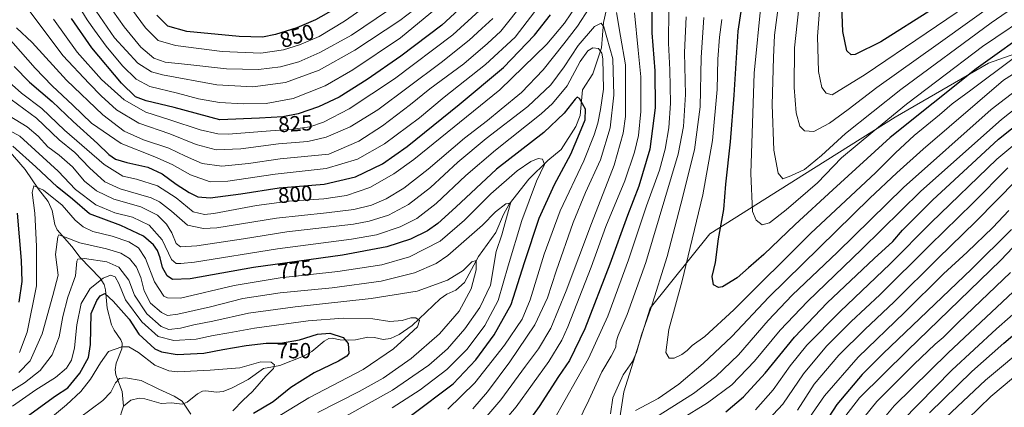
# Model space of a CAD drawing. Units: metres. Extents: x 620524 to 623961, y 4761880 to 4764255.
# Drawn here: x 622107 to 622559, y 4763766 to 4763944 of the extents above; entities that cross this region are included whole.
import ezdxf
from ezdxf.enums import TextEntityAlignment as Align

# ---------------------------------------------------------------- set-up
doc = ezdxf.new("R2010")
doc.units = ezdxf.units.M
doc.header["$MEASUREMENT"] = 0
for name, color, linetype, lineweight in [('Arbolado forestal CxS', 92, 'Continuous', 0), ('Corriente natural lineal', 142, 'Continuous', 13), ('Curva de nivel maestra', 30, 'Continuous', 30), ('Curva de nivel normal', 30, 'Continuous', 0), ('Rótulo de curva de nivel directora', 7, 'Continuous', 0)]:
    doc.layers.add(name, color=color, linetype=linetype, lineweight=lineweight)
doc.styles.add('Style-Arial', font='txt')

# ---------------------------------------------------------------- blocks, each defined once
blk = doc.blocks.new('*U9')
at = {"layer": 'Arbolado forestal CxS', "color": 92, "linetype": 'Continuous', "lineweight": 0}
blk.add_polyline3d([(622582.1799, 4763934.9287, 817.0264), (622551.8535, 4763924.2781, 825.1713), (622509.0453, 4763899.4477, 829.3673), (622467.5267, 4763873.3663, 835.041), (622424.1231, 4763845.9839, 822.6269), (622396.7073, 4763811.8661, 814.001), (622384.6045, 4763773.5445, 816.0576), (622377.6827, 4763728.9505, 800.2229)], dxfattribs=at)

msp = doc.modelspace()

# ---------------------------------------------------------------- linework, layer by layer
at = {"layer": 'Arbolado forestal CxS', "color": 92, "linetype": 'Continuous', "lineweight": 0}
for points in [[(622822.9923, 4763932.4123, 853.0398), (622814.0401, 4763936.0823, 850.989), (622788.8549, 4763921.6995, 830.678), (622763.6607, 4763907.9529, 810.5369), (622744.8365, 4763893.0375, 793.9485), (622719.4713, 4763890.0907, 783.2901), (622705.3485, 4763899.3979, 784.5128), (622693.7067, 4763912.5581, 791.0765), (622667.3969, 4763929.2963, 798.5986), (622643.6773, 4763942.8999, 810.2158), (622626.5081, 4763943.8971, 813.3472), (622607.5253, 4763939.1455, 812.8125), (622582.1799, 4763934.9287, 817.0264), (622551.8535, 4763924.2781, 825.1713), (622509.0453, 4763899.4477, 829.3673), (622467.5267, 4763873.3663, 835.041), (622424.1231, 4763845.9839, 822.6269), (622396.7073, 4763811.8661, 814.001), (622384.6045, 4763773.5445, 816.0576), (622377.6827, 4763728.9505, 800.2229), (622370.7309, 4763686.2619, 781.5338), (622366.9351, 4763644.8951, 769.8099), (622382.5587, 4763620.9955, 742.2711), (622411.0045, 4763611.8215, 723.8118)], [(622377.6827, 4763728.9505, 800.2229), (622384.6045, 4763773.5445, 816.0576), (622396.7073, 4763811.8661, 814.001), (622424.1231, 4763845.9839, 822.6269), (622467.5267, 4763873.3663, 835.041), (622509.0453, 4763899.4477, 829.3673), (622551.8535, 4763924.2781, 825.1713), (622582.1799, 4763934.9287, 817.0264)]]:
    msp.add_polyline3d(points, dxfattribs=at)
at = {"layer": 'Corriente natural lineal', "color": 142, "linetype": 'Continuous', "lineweight": 13}
for points in [[(622376.5334, 4763948.1931, 787.3894), (622375.2657, 4763942.8895, 786.2901), (622374.4096, 4763931.2384, 781.5547), (622370.3964, 4763919.287, 777.3456), (622365.6177, 4763911.9909, 776.1729), (622364.5981, 4763900.1725, 773.9576), (622362.5442, 4763895.1816, 772.9813), (622355.9133, 4763884.6976, 771.646), (622349.7172, 4763879.6054, 770.3769), (622341.0043, 4763871.0062, 768.5248), (622331.9956, 4763859.5307, 765.9618), (622329.3989, 4763854.8348, 765.0818), (622325.8534, 4763846.5319, 763.4546), (622317.9901, 4763835.5266, 761.2845), (622311.4679, 4763823.7383, 758.855), (622307.5054, 4763820.1318, 758.1061), (622303.3294, 4763818.2671, 758.1207), (622300.3989, 4763816.2089, 757.8673), (622287.5458, 4763803.9353, 754.6379), (622281.5627, 4763799.8625, 753.3791), (622277.5859, 4763797.9449, 752.6543), (622274.1237, 4763797.5089, 752.1645), (622270.1738, 4763798.4271, 751.9708), (622267.0826, 4763798.5874, 751.6248), (622261.5095, 4763797.3861, 750.5436), (622258.3034, 4763797.1739, 750.1695), (622254.4661, 4763797.4101, 749.6227), (622250.8595, 4763798.1255, 749.5378), (622249.2118, 4763797.9717, 749.272), (622247.0475, 4763796.793, 748.6799), (622241.514, 4763792.0847, 747.2891), (622237.5756, 4763789.9111, 746.9125), (622226.7156, 4763785.688, 745.7057), (622219.3353, 4763784.1888, 744.676), (622212.2284, 4763779.2382, 743.3506), (622204.8385, 4763775.3335, 742.3393), (622200.7273, 4763773.672, 741.8262), (622197.6806, 4763773.3312, 741.6762), (622192.8721, 4763774.0452, 741.9345), (622191.2237, 4763773.8826, 741.9114), (622189.0553, 4763772.6991, 741.6029), (622184.2316, 4763768.764, 740.2882), (622181.9576, 4763767.8739, 739.6696), (622177.0394, 4763768.4295, 739.1889), (622172.2671, 4763768.2435, 738.5846), (622164.7728, 4763770.3586, 737.7271), (622162.262, 4763770.701, 737.1847), (622158.4872, 4763769.7473, 737.042), (622155, 4763767, 737.0415)], [(622102.1569, 4763884.541, 774.6058), (622109.964, 4763875.514, 773.0577), (622116.0479, 4763866.4913, 770.8597), (622120.4684, 4763860.7798, 769.0539), (622122.3228, 4763856.7195, 767.0474), (622123.4974, 4763850.206, 765.5444), (622124.649, 4763847.7974, 765.0604), (622131.3894, 4763840.2185, 763.4904), (622135.1586, 4763835.0657, 761.554), (622144.2934, 4763825.65, 756.6129), (622146.2507, 4763822.6892, 754.5258), (622146.8372, 4763820.2652, 752.5362), (622147.4815, 4763811.8607, 746.8961), (622149.5077, 4763804.1841, 745.0655), (622150.7237, 4763801.792, 744.5498), (622153.8065, 4763797.4601, 743.5234), (622154.363, 4763795.8494, 743.2467), (622154.2798, 4763793.2415, 742.3774), (622151.6967, 4763786.7444, 741.9244), (622151.2742, 4763783.703, 742.1142), (622151.5782, 4763781.2744, 741.6629), (622154.5016, 4763773.6388, 738.8134), (622155, 4763767, 737.0415)], [(622155, 4763767, 737.0415), (622152.7345, 4763760.0202, 735.1636)]]:
    msp.add_polyline3d(points, dxfattribs=at)
at = {"layer": 'Curva de nivel maestra', "color": 30, "linetype": 'Continuous', "lineweight": 30, "flags": 128}
for points, elevation in [([(622314.73, 4763954.2401), (622301.05, 4763941.6801), (622282.32, 4763927.4401), (622266.85, 4763916.6801), (622254.05, 4763908.7001), (622244.48, 4763904.1601), (622235.11, 4763900.9201), (622228.14, 4763899.6401), (622217.51, 4763898.9501), (622199.19, 4763898.2601), (622178.35, 4763903.9001), (622165.45, 4763906.9601), (622160.58, 4763908.8201), (622154.12, 4763915.0401), (622140.59, 4763931.2001), (622131.17, 4763944.7201)], 825), ([(622397.42, 4763954.7801), (622397.49, 4763938.0901), (622398.78, 4763920.6501), (622399.04, 4763903.7501), (622396.46, 4763884.7801), (622391.43, 4763867.7801), (622386.24, 4763854.4501), (622378.17, 4763832.1201), (622366.68, 4763802.5001), (622359.66, 4763787.9801), (622354.69, 4763780.5001), (622345.72, 4763766.7801), (622335.95, 4763753.1701)], 800), ([(622573.69, 4763941.2201), (622546.17, 4763921.5701), (622506.84, 4763890.1401), (622480.51, 4763866.1401), (622463.17, 4763850.1801), (622448.86, 4763836.4601), (622441.76, 4763830.3801), (622436.57, 4763825.8301), (622429.8, 4763821.6701), (622428, 4763821.4401), (622425.69, 4763822.6301), (622425.14, 4763826.4101), (622426.64, 4763832.9101), (622428.08, 4763843.7001), (622430.46, 4763857.1501), (622431.44, 4763868.7301), (622433.58, 4763888.1801), (622435.27, 4763909.5601), (622437.08, 4763938.8501), (622439.76, 4763956.9901)], 825), ([(622251.51, 4763948.8401), (622243.16, 4763944.0801), (622234.53, 4763940.3701), (622224.84, 4763937.3701), (622218.86, 4763936.2001), (622208.19, 4763936.4801), (622184.17, 4763938.8001), (622175.45, 4763941.1301), (622170.34, 4763946.2501)], 850), ([(622526.15, 4763949.0401), (622502.46, 4763934.0401), (622490.67, 4763928.2501), (622488.88, 4763927.9601), (622486.96, 4763929.8901), (622485.1, 4763938.7701), (622484.62, 4763950.4401)], 850), ([(622104.88, 4763922.6901), (622111.97, 4763915.5701), (622122.36, 4763906.6701), (622131.9, 4763897.5001), (622143.08, 4763887.3401), (622148.39, 4763882.2801), (622151.42, 4763880.2701), (622156.55, 4763878.7001), (622166.2, 4763876.5301), (622172.84, 4763873.4401), (622179.26, 4763868.7601), (622185.24, 4763864.8501), (622189.19, 4763862.8801), (622194.79, 4763862.4301), (622208.93, 4763864.3401), (622226.48, 4763867.0001), (622247.18, 4763868.7701), (622261.51, 4763872.1401), (622273.85, 4763877.9901), (622285.18, 4763885.9901), (622309.06, 4763905.2801), (622329.37, 4763922.2301), (622343.61, 4763937.1001), (622351.01, 4763946.4401)], 800), ([(622287.11, 4763762.9101), (622306.3, 4763777.2301), (622316.71, 4763788.2801), (622325.18, 4763799.6401), (622332.92, 4763813.5901), (622339.07, 4763832.7801), (622345.81, 4763853.1201), (622352.83, 4763868.6401), (622360.25, 4763882.5201), (622364.28, 4763891.9701), (622366.82, 4763898.2001), (622366.94, 4763903.2001), (622364.31, 4763908.0101), (622363.12, 4763908.6301), (622362.28, 4763907.7301), (622357.18, 4763901.2401), (622347.85, 4763892.5001), (622326.18, 4763875.6601), (622307.47, 4763858.1801), (622299.33, 4763850.6601), (622294.47, 4763847.2901), (622286.78, 4763843.5501), (622275.9, 4763840.0201), (622255.48, 4763836.1601), (622214.66, 4763830.5701), (622185.56, 4763825.4201), (622177.52, 4763825.0201), (622175.1, 4763826.7401), (622172.94, 4763830.5401), (622171.8, 4763834.9101), (622170.61, 4763838.2601), (622168.86, 4763840.9401), (622164.22, 4763844.9301), (622153.89, 4763849.7701), (622139.43, 4763855.1401), (622131.69, 4763861.8201), (622124.69, 4763867.5001), (622114.83, 4763876.7501), (622104.23, 4763886.1601)], 775), ([(622431.42, 4763764.4501), (622439.49, 4763771.3301), (622449.51, 4763782.0501), (622462.85, 4763798.5401), (622477.88, 4763814.2701), (622499.52, 4763834.6901), (622508, 4763842.4701), (622512.38, 4763847.6001), (622526.25, 4763861.3801), (622556.48, 4763889.4001), (622573.58, 4763903.0401)], 800), ([(622106.24, 4763855.4201), (622108.09, 4763833.7801), (622108.35, 4763824.1201), (622107, 4763814.6801)], 775), ([(622562.44, 4763848.0001), (622544.17, 4763829.8201), (622503.61, 4763791.1601), (622493.97, 4763781.5001), (622482.25, 4763767.7601), (622470.95, 4763750.3701)], 775), ([(622110.93, 4763762.4601), (622123.81, 4763771.7801), (622129.56, 4763775.3601), (622134.97, 4763782.0801), (622138.98, 4763789.3601), (622139.9, 4763795.2201), (622140.19, 4763809.4501), (622142.87, 4763815.4901), (622144.31, 4763817.5601), (622146.48, 4763818.7001), (622150.3, 4763815.1301), (622157.61, 4763806.8701), (622162.14, 4763800.0301), (622169.48, 4763793.2601), (622172.55, 4763791.8801), (622179.69, 4763790.6901), (622191.89, 4763791.2501), (622200.58, 4763792.9401), (622211.3, 4763794.8401), (622220.46, 4763795.8701), (622227.01, 4763795.9001), (622235.74, 4763797.4001), (622244.03, 4763799.9801), (622249.75, 4763800.4401), (622255.86, 4763798.4001), (622258.07, 4763795.7601), (622258.37, 4763791.1001), (622257.58, 4763789.8701), (622253.7, 4763787.5601), (622242.56, 4763782.2501), (622231.86, 4763775.5401), (622223.76, 4763768.9701), (622214.7, 4763763.6801)], 750), ([(622524.82, 4763763.9401), (622544.22, 4763782.8001), (622558.93, 4763795.7901), (622572.17, 4763807.1201)], 750)]:
    msp.add_lwpolyline(points, dxfattribs=dict(at, elevation=elevation))
at = {"layer": 'Curva de nivel normal', "color": 30, "linetype": 'Continuous', "lineweight": 0, "flags": 128}
for points, elevation in [([(622277.45, 4763958.08), (622256.5, 4763943.43), (622244.83, 4763936.47), (622235.77, 4763932.66), (622228.5, 4763930.34), (622217.99, 4763928.82), (622200.38, 4763929.63), (622178.95, 4763932.28), (622170.97, 4763934.58), (622165.11, 4763940.4), (622154.48, 4763955.03)], 845), ([(622105.28, 4763957.05), (622127.24, 4763927.76), (622139.24, 4763914.95), (622144.77, 4763909.19), (622151.86, 4763902.79), (622162.13, 4763896.72), (622176.24, 4763891.83), (622188.45, 4763886.96), (622197.52, 4763884.49), (622208.86, 4763884.97), (622226.13, 4763887.25), (622239.63, 4763888.32), (622248.07, 4763890.26), (622259.05, 4763895), (622271.76, 4763902.88), (622285.59, 4763913.2), (622300.85, 4763924.47), (622313.59, 4763934.72), (622319.47, 4763940.06), (622324.46, 4763944.63)], 815), ([(622301.26, 4763951.62), (622282.16, 4763935.9), (622260.23, 4763921.19), (622247.52, 4763913.89), (622232.84, 4763908.09), (622220.52, 4763905.78), (622209.94, 4763905.53), (622199.08, 4763906.22), (622189.44, 4763907.92), (622179.82, 4763910.49), (622167.18, 4763913.52), (622160.83, 4763916.81), (622154.64, 4763922.97), (622147.05, 4763932.07), (622141.74, 4763939.41), (622138.37, 4763944.1), (622131.54, 4763955.44)], 830), ([(622455.84, 4763953.34), (622453.65, 4763937.11), (622453.25, 4763926.78), (622452.6, 4763905.09), (622453.41, 4763884.35), (622455.39, 4763873.77), (622457.48, 4763871.16), (622461.18, 4763872.52), (622467.43, 4763875.51), (622475.34, 4763881.9), (622486.33, 4763891.96), (622511.62, 4763912.11), (622553.12, 4763942.77), (622570.66, 4763954.88)], 835), ([(622558.98, 4763954.84), (622528.76, 4763933.14), (622500.66, 4763913.12), (622487.45, 4763902.9), (622478.92, 4763896.72), (622471.78, 4763892.94), (622467.54, 4763893.25), (622465.37, 4763895.37), (622463.7, 4763901.38), (622462.73, 4763913.03), (622462.89, 4763931.24), (622465.42, 4763955.39)], 840), ([(622551.26, 4763956.99), (622495.35, 4763919.06), (622480.2, 4763909.73), (622477.37, 4763910.39), (622475.37, 4763913.13), (622473.96, 4763920.46), (622473.38, 4763936.44), (622474.95, 4763956.48)], 845), ([(622101.12, 4763937.27), (622114.54, 4763921.96), (622122.28, 4763913.8), (622131.77, 4763904.94), (622140.42, 4763896.72), (622153.92, 4763887.33), (622169.38, 4763881.3), (622177.45, 4763877.71), (622185.78, 4763873.04), (622194.82, 4763869.88), (622202.91, 4763870.05), (622224.66, 4763873.39), (622248.03, 4763875.97), (622262.35, 4763880.18), (622274.76, 4763887.29), (622290.85, 4763899.11), (622302.18, 4763908.61), (622321.2, 4763923.66), (622334.71, 4763936.16), (622347.3, 4763952.53)], 805), ([(622101.18, 4763916.78), (622108.19, 4763910.53), (622117.56, 4763903.36), (622128.05, 4763893.5), (622146.25, 4763877.73), (622154.8, 4763872.4), (622161.07, 4763870.98), (622170.68, 4763867.94), (622179.25, 4763862.44), (622187.08, 4763856.05), (622192.24, 4763854.77), (622196.42, 4763855.23), (622216.01, 4763858.91), (622231.09, 4763861.02), (622246.96, 4763862.03), (622257.43, 4763863.56), (622268.02, 4763867.26), (622279.02, 4763873.46), (622288.22, 4763880), (622327.69, 4763912.01), (622349.21, 4763932.87), (622357.31, 4763942.51), (622363.26, 4763951.14)], 795), ([(622368.66, 4763949.46), (622363.33, 4763941.19), (622357.02, 4763933.13), (622347.59, 4763921.11), (622337.64, 4763910.78), (622328.26, 4763903.13), (622322.09, 4763897.98), (622311.49, 4763889.78), (622294.87, 4763875.6), (622283.61, 4763866.88), (622275.54, 4763861.96), (622268.85, 4763859.15), (622260.7, 4763857.11), (622248.2, 4763855.56), (622225.23, 4763853.16), (622197.86, 4763848.78), (622191.79, 4763848.37), (622184.35, 4763849.94), (622177.06, 4763856.32), (622171.56, 4763860.58), (622167.72, 4763862.43), (622153.57, 4763866.68), (622146.52, 4763869.85), (622139.44, 4763876.24), (622132.73, 4763883.27), (622125.59, 4763889.07), (622115.06, 4763899.01), (622103.52, 4763907.6)], 790), ([(622106.02, 4763940.39), (622113.12, 4763933.65), (622128.87, 4763916.45), (622145.59, 4763900.52), (622155.33, 4763893.04), (622164.22, 4763889.11), (622175.86, 4763885.32), (622183.52, 4763881.59), (622191.18, 4763878.28), (622200.11, 4763876.95), (622212.35, 4763878.28), (622226.98, 4763880.42), (622249.23, 4763882.5), (622263.02, 4763888.47), (622273.95, 4763895.45), (622286.73, 4763905.19), (622295.65, 4763912.42), (622311.12, 4763923.85), (622322.04, 4763933.28), (622328.13, 4763938.81), (622339.03, 4763952.46)], 810), ([(622142.46, 4763948.11), (622150.9, 4763935.8), (622161.7, 4763924.22), (622167.88, 4763920.26), (622172.9, 4763918.89), (622197.81, 4763914.29), (622214.31, 4763913.4), (622229.3, 4763915.41), (622244.85, 4763920.99), (622261.18, 4763930.14), (622281.85, 4763943.83), (622291.51, 4763951.16)], 835), ([(622276.63, 4763948.54), (622259.66, 4763937.12), (622245.13, 4763929.12), (622235.45, 4763924.84), (622227.15, 4763922.56), (622216.98, 4763921.29), (622202.23, 4763921.55), (622184.62, 4763923.66), (622174.13, 4763924.71), (622168.89, 4763926.47), (622163, 4763931.48), (622155.28, 4763940.8), (622147.62, 4763951.92)], 840), ([(622405.3, 4763948.96), (622405.05, 4763933.4), (622405.72, 4763921.11), (622405.95, 4763905.82), (622405.24, 4763894.6), (622403.63, 4763884.82), (622400.92, 4763875.13), (622394.97, 4763858.84), (622386.72, 4763834.01), (622377.28, 4763808.3), (622368.41, 4763788.82), (622352.3, 4763760.44)], 805), ([(622574.02, 4763948.69), (622549.12, 4763931.78), (622528.25, 4763915.94), (622514.32, 4763905.38), (622498.83, 4763892.79), (622484.43, 4763880.84), (622473.51, 4763869.42), (622459.12, 4763856.92), (622451.44, 4763851.09), (622448.12, 4763850.12), (622445.3, 4763852.24), (622443.68, 4763856.29), (622442.84, 4763873.62), (622444.41, 4763919.63), (622447.55, 4763952.05)], 830), ([(622122.93, 4763944.45), (622133.72, 4763929.26), (622144.95, 4763916.77), (622155.38, 4763907.43), (622165.28, 4763901.81), (622176.36, 4763898.19), (622190.23, 4763893.6), (622198.36, 4763891.89), (622203.02, 4763891.73), (622220.53, 4763893.1), (622232.69, 4763893.92), (622240.58, 4763895.06), (622246.79, 4763897.14), (622258.58, 4763903.22), (622279.43, 4763917.06), (622306.15, 4763937.2), (622318.35, 4763948.35)], 820), ([(622318.01, 4763758.08), (622328.14, 4763769.85), (622339.51, 4763785.3), (622345.51, 4763793.25), (622351.15, 4763802.66), (622358.2, 4763819.9), (622369.7, 4763850.76), (622380.21, 4763877.45), (622384.27, 4763892.14), (622385.33, 4763899.78), (622385.37, 4763923.41), (622383.11, 4763936.64), (622381.24, 4763947.41)], 790), ([(622389.48, 4763947.28), (622391.23, 4763930.19), (622392.36, 4763917.95), (622392.46, 4763901.99), (622391.28, 4763891.12), (622389.56, 4763883.45), (622385, 4763870.27), (622376.36, 4763849.41), (622369.6, 4763830.65), (622358.91, 4763803.29), (622356.12, 4763797.2), (622350.19, 4763787.49), (622335.23, 4763766.61), (622321.97, 4763750.99)], 795), ([(622413.2, 4763945.5), (622412.36, 4763929.11), (622412.89, 4763909.78), (622412.04, 4763895.12), (622409.54, 4763882.48), (622394.63, 4763832.82), (622386.18, 4763809.06), (622382.04, 4763799.37), (622381.12, 4763796.45), (622380.87, 4763794.05), (622378.82, 4763789.84), (622374.52, 4763782.72), (622368.47, 4763769.68), (622363.27, 4763759.03)], 810), ([(622421.25, 4763945.11), (622420.09, 4763926.78), (622419.57, 4763904.12), (622417.09, 4763884.45), (622410.78, 4763859.5), (622404.51, 4763835.64), (622396.93, 4763811.72), (622392.71, 4763799.68), (622390.42, 4763791.6), (622388.56, 4763787.5), (622384.24, 4763781.29), (622379.53, 4763770.76), (622378.45, 4763763.46)], 815), ([(622429.56, 4763944.26), (622428.42, 4763936.11), (622427.72, 4763926.11), (622427.41, 4763912.11), (622425.28, 4763888.78), (622420.78, 4763863.78), (622415.1, 4763839.7), (622411.43, 4763824.43), (622405.21, 4763802.07), (622403.8, 4763791.64), (622405.35, 4763788.95), (622407.74, 4763789.01), (622411.17, 4763790.68), (622413.59, 4763792.51), (622416, 4763794.83), (622421.78, 4763798.88), (622435.03, 4763811.13), (622470.3, 4763846.2), (622500.14, 4763874.12), (622509.28, 4763883.12), (622517.81, 4763890.99), (622529.44, 4763900.51), (622535.3, 4763905.61), (622543.75, 4763911.8), (622563.17, 4763926.32)], 820), ([(622315.29, 4763765.71), (622321.98, 4763773.5), (622332.36, 4763787.27), (622343.77, 4763804.3), (622349.54, 4763816.66), (622353.54, 4763828.92), (622361.42, 4763851.14), (622367.06, 4763864.86), (622373.94, 4763879.97), (622378.26, 4763894.6), (622379.94, 4763909.61), (622379.57, 4763926.17), (622375.43, 4763940.86), (622374.12, 4763942.58), (622371.12, 4763941.03), (622363.67, 4763932.24), (622357.25, 4763922.5), (622351.14, 4763914.28), (622340.59, 4763904.35), (622321.51, 4763889.74), (622308.51, 4763878.81), (622295.93, 4763867.16), (622285.88, 4763859.4), (622276.67, 4763854.53), (622267.83, 4763851.77), (622260.59, 4763850.47), (622229.99, 4763846.91), (622210.11, 4763843.7), (622188.62, 4763840.55), (622181.14, 4763840.06), (622179.14, 4763841.47), (622177.18, 4763846.36), (622174.78, 4763850.45), (622170.72, 4763854.48), (622163.05, 4763858.37), (622150.6, 4763861.94), (622142.64, 4763865.64), (622137.15, 4763870.08), (622131.58, 4763876.68), (622125.47, 4763882.06), (622120.27, 4763885.86), (622115.94, 4763890.72), (622110.9, 4763895.03), (622102.67, 4763900.14)], 785), ([(622303.85, 4763765.59), (622316.18, 4763777.72), (622329.81, 4763795), (622337.98, 4763806.92), (622341.67, 4763815.73), (622348.09, 4763836.69), (622355.46, 4763856.45), (622366.26, 4763879.45), (622370.92, 4763891.41), (622372.73, 4763896.68), (622373.84, 4763903), (622375.34, 4763912.23), (622374.95, 4763926.14), (622374.44, 4763928.85), (622373, 4763930.98), (622370.35, 4763931.24), (622368.09, 4763929.93), (622364.51, 4763924.97), (622358.53, 4763913.88), (622351.91, 4763905.74), (622346.72, 4763900.98), (622325.66, 4763884.37), (622312.12, 4763872.75), (622298.54, 4763859.88), (622289.61, 4763852.99), (622281.95, 4763849.16), (622271.15, 4763845.5), (622259.59, 4763843.46), (622225.7, 4763839.12), (622187.55, 4763833.03), (622181.37, 4763832.33), (622179.15, 4763832.45), (622177.02, 4763834.22), (622172.83, 4763843.23), (622166.75, 4763849.99), (622159.16, 4763853.64), (622151.12, 4763855.59), (622142.41, 4763859.25), (622133.06, 4763866.36), (622125.06, 4763874.64), (622107.5, 4763890.76), (622102.78, 4763893.37)], 780), ([(622389.96, 4763765.03), (622400.39, 4763770.45), (622409.9, 4763777.12), (622421.04, 4763786.6), (622434.14, 4763798.89), (622451.18, 4763816.9), (622497.42, 4763862.39), (622509.81, 4763873.93), (622521.98, 4763884.86), (622558.85, 4763916.44), (622579.38, 4763929.45)], 815), ([(622396.71, 4763760.32), (622416.53, 4763772.8), (622426.83, 4763780.5), (622437.14, 4763790.46), (622450.83, 4763806.3), (622461.83, 4763817.84), (622482.56, 4763837.64), (622512.94, 4763867.2), (622553.17, 4763902.9), (622572.84, 4763918.04)], 810), ([(622410.64, 4763760.86), (622422.99, 4763768.45), (622434.08, 4763776.78), (622444.62, 4763787.56), (622456.33, 4763801.75), (622468.85, 4763814.93), (622493.84, 4763839.02), (622520.84, 4763865.56), (622557.84, 4763898.38), (622568.18, 4763906.43)], 805), ([(622445.03, 4763765.33), (622453.06, 4763774.46), (622460.85, 4763785.47), (622468.57, 4763794.98), (622483.79, 4763810.34), (622506.72, 4763832.22), (622525.63, 4763851.2), (622555.7, 4763880.22), (622575.08, 4763896.45)], 795), ([(622278.35, 4763766.26), (622291.1, 4763774.47), (622303.44, 4763783.73), (622312.69, 4763793.09), (622320.78, 4763804.01), (622326.98, 4763815.4), (622331.53, 4763831.35), (622337.77, 4763852.09), (622344.54, 4763870.13), (622348.23, 4763877.82), (622347.35, 4763880.18), (622345.26, 4763880.5), (622341.94, 4763879.19), (622335.72, 4763874.85), (622323.63, 4763864.27), (622311.57, 4763852.18), (622300.31, 4763842.65), (622286.27, 4763835.42), (622273.53, 4763831.82), (622253.42, 4763828.73), (622226.91, 4763825.88), (622205.86, 4763822.29), (622181.19, 4763816.45), (622175.19, 4763816.61), (622173.49, 4763817.47), (622169.33, 4763824.02), (622165.09, 4763834.68), (622161.91, 4763839.49), (622157.49, 4763842.35), (622149.86, 4763844.87), (622140.99, 4763847.12), (622136.58, 4763849.18), (622132.93, 4763852.18), (622126.91, 4763859.12), (622118.4, 4763865.98), (622113.86, 4763867.95), (622113.22, 4763864.94), (622114.38, 4763855.4), (622115.06, 4763840.33), (622115.19, 4763822.18), (622110.89, 4763800.88), (622107.38, 4763791.57)], 770), ([(622560.84, 4763876.22), (622544.7, 4763860.1), (622524.96, 4763840.83), (622502.04, 4763818.05), (622488.86, 4763805.72), (622477.52, 4763794.42), (622466.98, 4763781.82), (622457.48, 4763767.92), (622448.6, 4763758.47)], 790), ([(622564.86, 4763870.74), (622546.08, 4763851.6), (622528.61, 4763834.74), (622508.61, 4763814.79), (622495.09, 4763802.18), (622483.18, 4763790.34), (622471.99, 4763777.12), (622464.27, 4763765.19)], 785), ([(622256.99, 4763762.4), (622278.44, 4763774.36), (622295.2, 4763785.81), (622303.73, 4763793.22), (622311.66, 4763802.45), (622318.54, 4763812.28), (622323.36, 4763822.45), (622325.98, 4763837.95), (622328.58, 4763845.52), (622332.58, 4763860.03), (622330.51, 4763859.66), (622325.73, 4763856.08), (622319.71, 4763849.95), (622303.92, 4763835.98), (622298.46, 4763832.45), (622288.59, 4763828.11), (622273.29, 4763824.34), (622250.83, 4763821.28), (622226.88, 4763818.93), (622209.74, 4763816.31), (622194.98, 4763812.48), (622179.97, 4763809.12), (622175.19, 4763808.6), (622172.46, 4763809.96), (622167.45, 4763814.18), (622164.55, 4763819.81), (622163.05, 4763826), (622160.96, 4763830.67), (622157.74, 4763834.69), (622153.83, 4763837.17), (622147.32, 4763839.1), (622134.94, 4763841.79), (622128.34, 4763844.48), (622125.34, 4763845.52), (622124.89, 4763844.59), (622123.85, 4763836.45), (622125.05, 4763827.1), (622122.7, 4763817.72), (622117.69, 4763800.1), (622112.18, 4763787.73), (622107, 4763782.35)], 765), ([(622561.16, 4763856.62), (622553.84, 4763848.83), (622542.17, 4763837.64), (622531.33, 4763827.61), (622513.35, 4763809.99), (622492.09, 4763789.45), (622476.61, 4763771.78), (622465.28, 4763755.34)], 780), ([(622576.46, 4763853.85), (622557.61, 4763833.88), (622514.72, 4763792.45), (622492.75, 4763770.78), (622485.98, 4763762.12)], 770), ([(622103.5, 4763773.83), (622109.68, 4763777.6), (622116.79, 4763783.36), (622122.36, 4763790.57), (622125.52, 4763798.78), (622127.17, 4763808.12), (622129.46, 4763816.93), (622133.05, 4763826.7), (622133.62, 4763833.37), (622134.03, 4763834.33), (622137.18, 4763834.64), (622147.4, 4763833.11), (622152.91, 4763830.72), (622157.54, 4763824.66), (622160.11, 4763817.84), (622165.74, 4763809.34), (622172.3, 4763803.48), (622175.88, 4763802.15), (622181.24, 4763802.74), (622187.35, 4763804.24), (622196.04, 4763805.95), (622212.38, 4763809.6), (622233.8, 4763812.57), (622268.74, 4763816.3), (622289.72, 4763819.76), (622303.64, 4763824.72), (622310.85, 4763829.12), (622314.86, 4763833.13), (622316.87, 4763833.68), (622316.82, 4763829.51), (622314.58, 4763820.69), (622309.1, 4763810.51), (622299.96, 4763800.12), (622287.1, 4763788.88), (622274.18, 4763779.76), (622263.18, 4763773.66), (622244.18, 4763764)], 760), ([(622221.2, 4763759.4), (622240.11, 4763770.77), (622264.99, 4763783.78), (622278.98, 4763793.26), (622284.11, 4763797.94), (622289.86, 4763803.34), (622290.9, 4763806.3), (622289.19, 4763807.45), (622286.85, 4763807.41), (622282.85, 4763806.24), (622277.18, 4763805.77), (622269.51, 4763807), (622255.85, 4763807.3), (622239.83, 4763806.13), (622215.12, 4763802.75), (622203.35, 4763800.57), (622196.22, 4763799.3), (622188.36, 4763797.67), (622178.19, 4763797.1), (622170.93, 4763798.97), (622163.42, 4763805.69), (622155.9, 4763815.79), (622152.85, 4763823.18), (622151.22, 4763826.27), (622149.12, 4763826.96), (622145.78, 4763825.68), (622139.76, 4763820.91), (622135.6, 4763813.97), (622133.58, 4763804.27), (622132.52, 4763793.71), (622131.12, 4763788.01), (622128.86, 4763784.34), (622123.92, 4763780.18), (622114.87, 4763774.45), (622104.19, 4763766.99)], 755), ([(622562.05, 4763828.19), (622538.18, 4763805.42), (622531.16, 4763798.52), (622527.47, 4763795.45), (622517.62, 4763786.12), (622500.73, 4763769.12), (622491.6, 4763757.9)], 765), ([(622497.13, 4763753.45), (622508.62, 4763767.12), (622533.38, 4763791.43), (622563.29, 4763819.39)], 760), ([(622568.12, 4763813.38), (622555.64, 4763802.38), (622535.01, 4763783.49), (622504.6, 4763752.45)], 755), ([(622532.47, 4763761.87), (622550.49, 4763778.97), (622570.87, 4763795.86)], 745), ([(622092.52, 4763737.32), (622128.87, 4763767.66), (622135.45, 4763773.66), (622139.92, 4763779.29), (622144.53, 4763786.86), (622148.17, 4763791.98), (622154.25, 4763794.18), (622157.54, 4763794.13), (622161.86, 4763791.62), (622169.43, 4763785.78), (622175.86, 4763783.23), (622179.83, 4763782.74), (622194.77, 4763783.48), (622208.49, 4763784.56), (622218.06, 4763787.34), (622222.75, 4763787.18), (622224.4, 4763785.94), (622223.84, 4763784.27), (622220.42, 4763780.7), (622214.24, 4763773.68), (622210.02, 4763769.8), (622205.22, 4763764.84)], 745), ([(622573.75, 4763788.78), (622553.02, 4763771.42), (622536.86, 4763755.86)], 740), ([(622185.96, 4763763.36), (622181.93, 4763769.28), (622178.22, 4763771.52), (622171.19, 4763774.78), (622163.15, 4763778.75), (622156.04, 4763780.03), (622153.22, 4763779.69), (622151.44, 4763777.73), (622149.25, 4763773.32), (622145.52, 4763769.64), (622134.82, 4763761.63)], 740)]:
    msp.add_lwpolyline(points, dxfattribs=dict(at, elevation=elevation))

# ---------------------------------------------------------------- block references
at = {"layer": 'Arbolado forestal CxS', "color": 92, "linetype": 'Continuous', "lineweight": 0}
msp.add_blockref('*U9', (0, 0), dxfattribs=at)

# ---------------------------------------------------------------- texts
at = {"layer": 'Rótulo de curva de nivel directora', "color": 7, "linetype": 'Continuous', "lineweight": 0, "style": 'Style-Arial'}
for s, rotation, p in [('850', 17.202384, (622234.6381, 4763936.7121)), ('825', 3.713821, (622233.9348, 4763896.4854)), ('800', 4.88744, (622233.8209, 4763864.0872)), ('775', 7.797728, (622233.8039, 4763829.6356)), ('750', 0.262346, (622233.2259, 4763792.4045))]:
    msp.add_text(s, height=7, rotation=rotation, dxfattribs=at).set_placement(p, align=Align.MIDDLE_CENTER)

doc.saveas('drawing.dxf')
